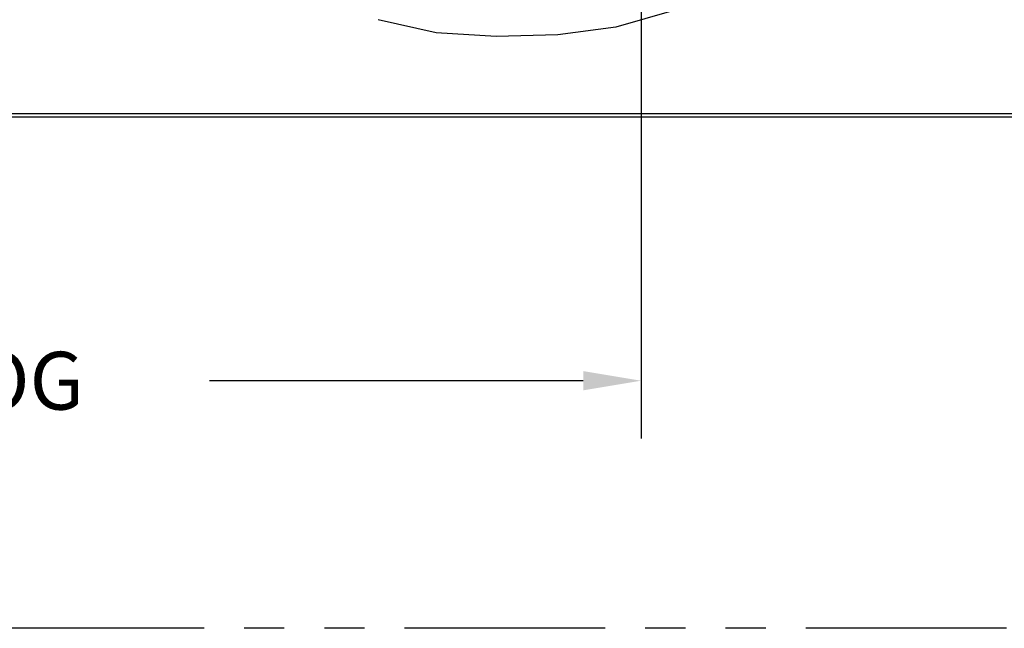
# Model space of a CAD drawing. Extents: x -537 to -75, y -72 to 223.
# Drawn here: x -361 to -330, y 133 to 152 of the extents above; entities that cross this region are included whole.
import ezdxf

# ---------------------------------------------------------------- set-up
doc = ezdxf.new("R2010")
doc.units = 0
doc.header["$LTSCALE"] = 0.25
doc.header["$MEASUREMENT"] = 0
for name, pattern in [('CENTER', [2, 1.25, -0.25, 0.25, -0.25]), ('PHANTOM', [2.5, 1.25, -0.25, 0.25, -0.25, 0.25, -0.25]), ('SLD-SOLID', [0])]:
    doc.linetypes.add(name, pattern=pattern)
doc.layers.get('0').update_dxf_attribs({"linetype": 'CONTINUOUS'})
doc.layers.get('Defpoints').update_dxf_attribs({"linetype": 'CONTINUOUS'})
for name, color, linetype in [('D7', 7, 'CONTINUOUS'), ('HIDDEN', 7, 'CENTER'), ('PHANTOM', 7, 'PHANTOM')]:
    doc.layers.add(name, color=color, linetype=linetype)
doc.styles.add('SIM1', font='ROMANS')
doc.dimstyles.get("Standard").update_dxf_attribs({"dimtxt": 0.18, "dimasz": 0.18, "dimexe": 0.18, "dimexo": 0.0625, "dimgap": 0.09, "dimtad": 0, "dimtih": 1, "dimtoh": 1, "dimdec": 4, "dimzin": 0, "dimdsep": 46, "dimtxsty": 'Standard', "dimcen": 0.09, "dimadec": 0, "dimazin": 0, "dimtfac": 1, "dimtdec": 4, "dimtofl": 0, "dimtmove": 0, "dimatfit": 3, "dimfxl": 1, "dimtolj": 1, "dimtzin": 0, "dimarcsym": 0})

# ---------------------------------------------------------------- blocks, each defined once
blk = doc.blocks.new('*D26')
at = {"layer": 'D7', "color": 0, "linetype": 'Continuous', "lineweight": -2, "transparency": 16777216}
for p, q in [((-338.622, 166.601), (-265.495, 166.601)), ((-267.295, 164.801), (-267.295, 161.197)), ((-267.295, 150.601), (-267.295, 154.254)), ((-292.912, 148.801), (-265.495, 148.801))]:
    blk.add_line(p, q, dxfattribs=at)
at = {"layer": 'D7', "color": 0, "linetype": 'Continuous', "transparency": 16777216}
for points in [[(-267.595, 164.801), (-266.995, 164.801), (-267.295, 166.601)], [(-267.595, 150.601), (-266.995, 150.601), (-267.295, 148.801)]]:
    blk.add_solid(points, dxfattribs=at)
at = {"layer": 'Defpoints', "color": 0, "linetype": 'Continuous', "transparency": 16777216}
for p in [(-339.247, 166.601), (-267.295, 166.601), (-293.537, 148.801)]:
    blk.add_point(p, dxfattribs=at)
at = {"layer": 'D7', "color": 0, "linetype": 'Continuous', "transparency": 16777216, "insert": (-267.295, 157.726), "char_height": 1.8, "width": 21.65466, "attachment_point": 5, "style": 'SIM1'}
blk.add_mtext('\\A1;17.80 [452] COG', dxfattribs=at)
blk = doc.blocks.new('*D27')
at = {"layer": 'D7', "color": 0, "linetype": 'Continuous', "lineweight": -2, "transparency": 16777216}
for p, q in [((-341.637, 163.963), (-341.637, 138.796)), ((-397.837, 148.234), (-397.837, 138.796)), ((-396.037, 140.596), (-382.341, 140.596)), ((-343.437, 140.596), (-355.084, 140.596))]:
    blk.add_line(p, q, dxfattribs=at)
at = {"layer": 'D7', "color": 0, "linetype": 'Continuous', "transparency": 16777216}
for points in [[(-396.037, 140.896), (-396.037, 140.296), (-397.837, 140.596)], [(-343.437, 140.896), (-343.437, 140.296), (-341.637, 140.596)]]:
    blk.add_solid(points, dxfattribs=at)
at = {"layer": 'Defpoints', "color": 0, "linetype": 'Continuous', "transparency": 16777216}
for p in [(-341.637, 164.588), (-397.837, 148.859), (-397.837, 140.596)]:
    blk.add_point(p, dxfattribs=at)
at = {"layer": 'D7', "color": 0, "linetype": 'Continuous', "transparency": 16777216, "insert": (-368.713, 140.596), "char_height": 1.8, "attachment_point": 5, "style": 'SIM1'}
blk.add_mtext('\\A1;56.20 [1427] COG', dxfattribs=at)
blk = doc.blocks.new('A$C29585DD4')
at = {"color": 7, "linetype": 'SLD-SOLID'}
for points in [[(57.225, 4.258), (55.417, 3.733)], [(49.817, 3.558), (48.008, 3.967)], [(55.417, 3.733), (53.608, 3.5)], [(51.683, 3.442), (49.817, 3.558)], [(53.608, 3.5), (51.683, 3.442)], [(104.3, 0.933), (0.058, 0.933)], [(2.333, 1.05), (102.025, 1.05)]]:
    blk.add_lwpolyline(points, dxfattribs=at)

msp = doc.modelspace()

# ---------------------------------------------------------------- linework, layer by layer
at = {"layer": 'PHANTOM', "color": 7, "linetype": 'PHANTOM', "ltscale": 20}
msp.add_lwpolyline([(-409.647, 219.734), (-280.253, 219.734), (-280.253, 132.889), (-409.647, 132.889)], close=True, dxfattribs=at)

# ---------------------------------------------------------------- block references
at = {"layer": 'HIDDEN', "color": 7, "linetype": 'Continuous'}
msp.add_blockref('A$C29585DD4', (-397.837, 147.868), dxfattribs=at)

# ---------------------------------------------------------------- dimensions: what is measured, and where the dimension line sits
at = {"layer": 'D7', "color": 7, "linetype": 'Continuous'}
for base, p1, p2, angle, picture, middle in [((-267.295, 166.601), (-293.537, 148.801), (-339.247, 166.601), 90, '*D26', (-267.295, 157.726)), ((-397.837, 140.596), (-341.637, 164.588), (-397.837, 148.859), 180, '*D27', (-368.713, 140.596))]:
    dim = msp.add_linear_dim(base=base, p1=p1, p2=p2, angle=angle, text='<> COG', dimstyle='Standard', override={"dimscale": 10, "dimdec": 2, "dimtxsty": 'SIM1'}, dxfattribs=at)
    dim.commit()
    dim.dimension.update_dxf_attribs({"geometry": picture, "text_midpoint": middle, "dimtype": 160})

doc.saveas('drawing.dxf')
